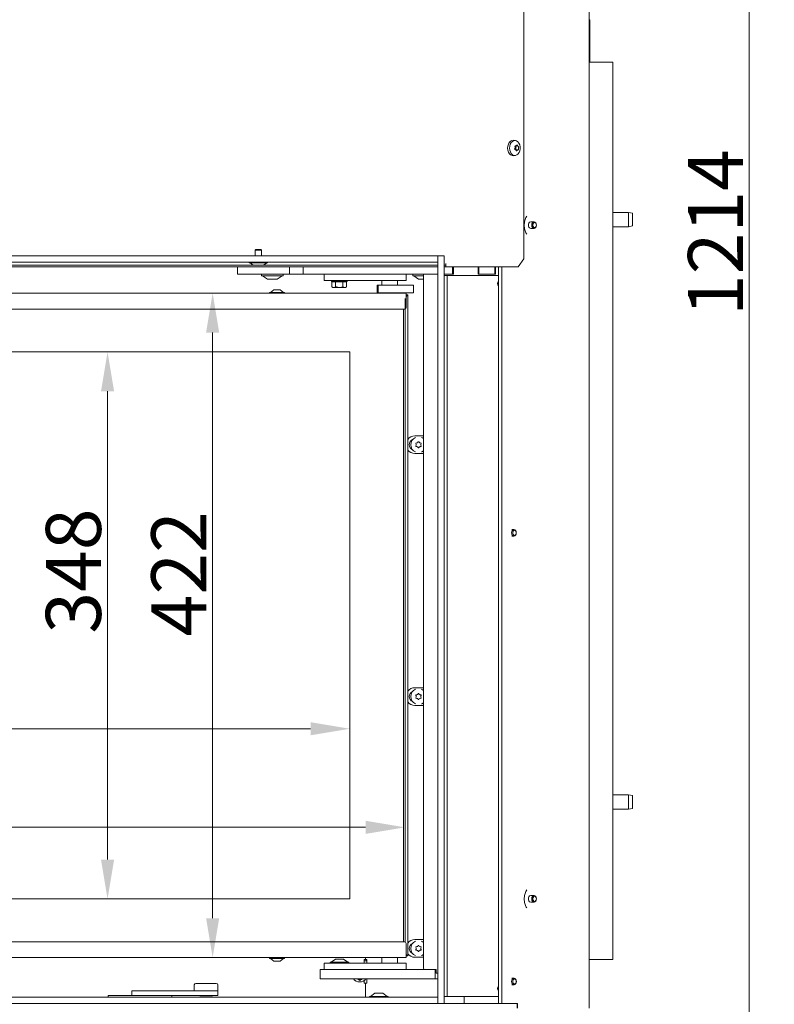
# Model space of a CAD drawing. Extents: x 10162 to 14056, y -1136 to 2347.
# Drawn here: x 12359 to 12838, y 609 to 1235 of the extents above; entities that cross this region are included whole.
import ezdxf

# ---------------------------------------------------------------- set-up
doc = ezdxf.new("R2010")
doc.units = 0
doc.header["$LTSCALE"] = 5
doc.layers.add('Bemaßungen(Brunner)', color=7, linetype='Continuous', lineweight=25)
doc.layers.add('LAYER14', color=30, linetype='Continuous')
doc.layers.add('SLD-0', color=7, linetype='Continuous')
doc.styles.add('Brunner 2014', font='arial.ttf', dxfattribs={"height": 35})
doc.dimstyles.new('Brunner 2014', dxfattribs={"dimscale": 5, "dimtxt": 35, "dimasz": 5, "dimexe": 3.175, "dimexo": 0, "dimgap": 0.762, "dimtad": 1, "dimdec": 0, "dimrnd": 1e-08, "dimtxsty": 'Brunner 2014', "dimcen": 0.09, "dimdle": 10, "dimclrd": 7, "dimclre": 7, "dimclrt": 7, "dimadec": 1, "dimazin": 2, "dimtfac": 0.666667, "dimtdec": 0, "dimtmove": 0, "dimatfit": 3, "dimldrblk": 'Filled-1', "dimfxl": 1, "dimtolj": 1, "dimlwd": 5, "dimlwe": 5, "dimarcsym": 0})

# ---------------------------------------------------------------- blocks, each defined once
blk = doc.blocks.new('*D120')
at = {"layer": 'Defpoints', "color": 0, "lineweight": 5, "transparency": 16777216}
for p in [(12603.63, 1057.87), (11797.63, 1023.87), (11797.63, 721.85)]:
    blk.add_point(p, dxfattribs=at)
at = {"layer": 'SLD-0', "color": 7, "linetype": 'Continuous', "lineweight": 5, "transparency": 16777216}
for p, q in [((12603.63, 1057.87), (12603.63, 705.98)), ((11797.63, 1023.87), (11797.63, 705.98)), ((12578.63, 721.85), (11822.63, 721.85))]:
    blk.add_line(p, q, dxfattribs=at)
at = {"layer": 'SLD-0', "color": 7, "lineweight": 5, "transparency": 16777216}
for points in [[(11822.63, 726.02), (11822.63, 717.69), (11797.63, 721.85)], [(12578.63, 726.02), (12578.63, 717.69), (12603.63, 721.85)]]:
    blk.add_solid(points, dxfattribs=at)
at = {"layer": 'SLD-0', "color": 7, "lineweight": 9, "transparency": 16777216, "insert": (12185.67, 761.4), "char_height": 35, "attachment_point": 2, "style": 'Brunner 2014'}
blk.add_mtext('\\A1;806', dxfattribs=at)
blk = doc.blocks.new('Filled-1')
at = {"color": 0}
for p, q in [((0, 0), (-1, 0.167)), ((-1, 0.167), (-1, -0.167)), ((-1, 0), (0, 0)), ((-1, -0.167), (0, 0))]:
    blk.add_line(p, q, dxfattribs=at)
at = {"color": 0, "flags": 128}
blk.add_lwpolyline([(-1, -0.167), (0, 0), (-1, 0.167), (-1, -0.167)], dxfattribs=at)
at = {"color": 0}
blk.add_solid([(-1, -0.167), (0, 0), (-1, 0.167), (-1, -0.167)], dxfattribs=at)
blk = doc.blocks.new('*D121')
at = {"layer": 'Defpoints', "color": 0, "lineweight": 5, "transparency": 16777216}
for p in [(12604.33, 1061.12), (12481.44, 639.12), (12604.33, 639.12)]:
    blk.add_point(p, dxfattribs=at)
at = {"layer": 'SLD-0', "color": 7, "linetype": 'Continuous', "lineweight": 5, "transparency": 16777216}
for p, q in [((12604.33, 1061.12), (12465.56, 1061.12)), ((12481.44, 1036.12), (12481.44, 664.12)), ((12604.33, 639.12), (12465.56, 639.12))]:
    blk.add_line(p, q, dxfattribs=at)
at = {"layer": 'SLD-0', "color": 7, "lineweight": 5, "transparency": 16777216}
for points in [[(12477.27, 1036.12), (12485.6, 1036.12), (12481.44, 1061.12)], [(12477.27, 664.12), (12485.6, 664.12), (12481.44, 639.12)]]:
    blk.add_solid(points, dxfattribs=at)
at = {"layer": 'SLD-0', "color": 7, "lineweight": 9, "transparency": 16777216, "insert": (12442.48, 882.92), "char_height": 35, "attachment_point": 2, "rotation": 90, "style": 'Brunner 2014'}
blk.add_mtext('\\A1;422', dxfattribs=at)
blk = doc.blocks.new('*D123')
at = {"layer": 'Defpoints', "color": 0, "lineweight": 5, "transparency": 16777216}
for p in [(12677.98, 1686.67), (12578.52, 472.92), (12822.31, 472.92)]:
    blk.add_point(p, dxfattribs=at)
at = {"layer": 'SLD-0', "color": 7, "linetype": 'Continuous', "lineweight": 5, "transparency": 16777216}
for p, q in [((12677.98, 1686.67), (12838.18, 1686.67)), ((12822.31, 1661.67), (12822.31, 497.92)), ((12578.52, 472.92), (12838.18, 472.92))]:
    blk.add_line(p, q, dxfattribs=at)
at = {"layer": 'SLD-0', "color": 7, "lineweight": 5, "transparency": 16777216}
for points in [[(12818.14, 1661.67), (12826.48, 1661.67), (12822.31, 1686.67)], [(12818.14, 497.92), (12826.48, 497.92), (12822.31, 472.92)]]:
    blk.add_solid(points, dxfattribs=at)
at = {"layer": 'SLD-0', "color": 7, "lineweight": 9, "transparency": 16777216, "insert": (12783.36, 1099.66), "char_height": 35, "attachment_point": 2, "rotation": 90, "style": 'Brunner 2014'}
blk.add_mtext('\\A1;1214', dxfattribs=at)
blk = doc.blocks.new('*D138')
at = {"layer": 'Bemaßungen(Brunner)', "color": 7, "linetype": 'Continuous', "lineweight": 5, "transparency": 16777216}
for p, q in [((12568.63, 1023.87), (12398.82, 1023.87)), ((12414.69, 998.87), (12414.69, 701.37)), ((12568.63, 676.37), (12398.82, 676.37))]:
    blk.add_line(p, q, dxfattribs=at)
at = {"layer": 'Bemaßungen(Brunner)', "color": 7, "lineweight": 5, "transparency": 16777216}
for points in [[(12410.52, 998.87), (12418.86, 998.87), (12414.69, 1023.87)], [(12410.52, 701.37), (12418.86, 701.37), (12414.69, 676.37)]]:
    blk.add_solid(points, dxfattribs=at)
at = {"layer": 'Defpoints', "color": 0, "lineweight": 5, "transparency": 16777216}
for p in [(12568.63, 1023.87), (12414.69, 676.37), (12568.63, 676.37)]:
    blk.add_point(p, dxfattribs=at)
at = {"layer": 'Bemaßungen(Brunner)', "color": 7, "lineweight": 5, "transparency": 16777216, "insert": (12393, 884.65), "char_height": 35, "attachment_point": 5, "rotation": 90, "style": 'Brunner 2014'}
blk.add_mtext('\\A1;348', dxfattribs=at)
blk = doc.blocks.new('*D139')
at = {"layer": 'Bemaßungen(Brunner)', "color": 7, "linetype": 'Continuous', "lineweight": 5, "transparency": 16777216}
for p, q in [((11797.63, 676.37), (11797.63, 800.35)), ((12568.63, 676.37), (12568.63, 800.35)), ((12543.63, 784.47), (11822.63, 784.47))]:
    blk.add_line(p, q, dxfattribs=at)
at = {"layer": 'Bemaßungen(Brunner)', "color": 7, "lineweight": 5, "transparency": 16777216}
for points in [[(11822.63, 788.64), (11822.63, 780.3), (11797.63, 784.47)], [(12543.63, 788.64), (12543.63, 780.3), (12568.63, 784.47)]]:
    blk.add_solid(points, dxfattribs=at)
at = {"layer": 'Defpoints', "color": 0, "lineweight": 5, "transparency": 16777216}
for p in [(11797.63, 784.47), (11797.63, 676.37), (12568.63, 676.37)]:
    blk.add_point(p, dxfattribs=at)
at = {"layer": 'Bemaßungen(Brunner)', "color": 7, "lineweight": 5, "transparency": 16777216, "insert": (12191.72, 805.85), "char_height": 35, "attachment_point": 5, "style": 'Brunner 2014'}
blk.add_mtext('\\A1;771', dxfattribs=at)

msp = doc.modelspace()

# ---------------------------------------------------------------- linework, layer by layer
at = {"color": 7, "linetype": 'Continuous', "lineweight": 9}
for p, q in [((12720.57, 1681.42), (12720.57, 606.92)), ((12679.03, 1675.42), (12679.03, 1082.92)), ((12720.57, 1234.92), (12720.97, 1234.92)), ((12720.97, 1207.92), (12720.97, 1234.92)), ((12733.54, 1207.92), (12720.57, 1207.92)), ((12733.54, 1207.92), (12735.54, 1207.92)), ((12735.54, 637.92), (12735.54, 1207.92)), ((12672.56, 1158.3), (12673.7, 1158.16)), ((12673.56, 1153.63), (12673.56, 1153.63)), ((12673.7, 1154.68), (12673.57, 1154.68)), ((12673.61, 1154.6), (12673.61, 1154.6)), ((12673.96, 1152.24), (12673.96, 1152.24)), ((12674.01, 1153.2), (12674.01, 1153.2)), ((12674.02, 1152.15), (12675.43, 1152.15)), ((12674.22, 1154.81), (12674.22, 1154.81)), ((12675.01, 1152.02), (12675.01, 1152.02)), ((12675.27, 1154.6), (12675.27, 1154.6)), ((12675.66, 1153.2), (12675.66, 1153.2)), ((12673.7, 1148.68), (12672.56, 1148.54)), ((12735.54, 1112.42), (12745.54, 1112.42)), ((12745.54, 1112.42), (12748.04, 1111.98)), ((12745.54, 1112.42), (12745.54, 1103.42)), ((12748.04, 1103.86), (12748.04, 1111.98)), ((12683.46, 1106.52), (12685.58, 1106.52)), ((12685.58, 1102.32), (12683.46, 1102.32)), ((12745.54, 1103.42), (12735.54, 1103.42)), ((12748.04, 1103.86), (12745.54, 1103.42)), ((12681.02, 1098.63), (12680.83, 1098.9)), ((12679.03, 1082.92), (12675.49, 1077.92)), ((11773.97, 1078.92), (12624.47, 1078.92)), ((11773.97, 1077.92), (12624.47, 1077.92)), ((12497.17, 1077.92), (12497.17, 1073.32)), ((12530.21, 1077.92), (12530.21, 1073.32)), ((12538.87, 1077.92), (12538.87, 1073.32)), ((12628.47, 1078.92), (12629.47, 1078.92)), ((12628.47, 1077.92), (12629.47, 1077.92)), ((12629.47, 1079.92), (12629.47, 1080.02)), ((12629.47, 1079.92), (12629.47, 1078.92)), ((12629.57, 1079.52), (12629.47, 1079.52)), ((12629.57, 1079.32), (12629.47, 1079.32)), ((12629.47, 1077.92), (12629.47, 1078.92)), ((12629.57, 1080.02), (12629.57, 1077.92)), ((12629.57, 1077.92), (12662.65, 1077.92)), ((12633.87, 1077.92), (12633.87, 1073.32)), ((12634.51, 1073.32), (12634.51, 1077.92)), ((12650.05, 1077.92), (12650.05, 1073.32)), ((12650.41, 1077.92), (12650.41, 1073.32)), ((12660.66, 1077.92), (12660.66, 1073.32)), ((12661.01, 1073.32), (12661.01, 1077.92)), ((12662.65, 1077.92), (12664.06, 1077.92)), ((12662.95, 1077.92), (12662.95, 610.02)), ((12664.06, 1077.92), (12675.49, 1077.92)), ((12665.08, 1077.92), (12665.08, 610.02)), ((12500.17, 1073.32), (12497.17, 1073.32)), ((12530.21, 1073.32), (12500.17, 1073.32)), ((12512.53, 1072.42), (12512.53, 1073.02)), ((12512.83, 1072.12), (12525.83, 1072.12)), ((12516.25, 1070.07), (12513.13, 1072.12)), ((12516.42, 1070.02), (12516.92, 1070.02)), ((12517.01, 1070.02), (12516.95, 1070.02)), ((12517.01, 1070.02), (12519.53, 1070.02)), ((12519.69, 1070.02), (12521.95, 1070.02)), ((12522.01, 1070.02), (12521.95, 1070.02)), ((12522.01, 1070.02), (12522.24, 1070.02)), ((12525.53, 1072.12), (12522.4, 1070.07)), ((12526.13, 1073.02), (12526.13, 1072.42)), ((12538.87, 1073.32), (12530.21, 1073.32)), ((12624.47, 1073.32), (12538.87, 1073.32)), ((12552.33, 1069.32), (12552.33, 1073.32)), ((12604.33, 1069.32), (12604.33, 1073.32)), ((12608.53, 1072.42), (12608.53, 1073.02)), ((12608.83, 1072.12), (12615.33, 1072.12)), ((12612.25, 1070.07), (12609.13, 1072.12)), ((12612.42, 1070.02), (12613.59, 1070.02)), ((12613.72, 1070.02), (12615.33, 1070.02)), ((12615.33, 1072.82), (12615.33, 632.12)), ((12615.83, 1073.32), (12624.47, 1073.32)), ((12633.87, 1073.32), (12628.47, 1073.32)), ((12628.47, 1073.32), (12634.51, 1073.32)), ((12650.05, 1073.32), (12661.01, 1073.32)), ((12660.66, 1073.32), (12650.41, 1073.32)), ((12552.33, 1069.32), (12560.33, 1069.32)), ((12556.87, 1068.82), (12556.87, 1069.32)), ((12557.37, 1068.32), (12556.87, 1068.82)), ((12557.69, 1068.82), (12556.87, 1068.82)), ((12557.25, 1068.32), (12557.25, 1065.17)), ((12557.25, 1068.32), (12557.38, 1068.32)), ((12557.87, 1064.82), (12557.25, 1065.17)), ((12557.38, 1068.32), (12558.1, 1068.32)), ((12566.87, 1068.82), (12557.69, 1068.82)), ((12557.87, 1064.82), (12558.41, 1064.82)), ((12558.1, 1068.32), (12559.44, 1068.32)), ((12559.56, 1065.17), (12558.41, 1064.82)), ((12558.41, 1064.82), (12561.87, 1064.82)), ((12559.44, 1068.32), (12559.56, 1068.32)), ((12559.56, 1068.32), (12559.81, 1068.32)), ((12559.56, 1068.32), (12559.56, 1065.17)), ((12559.77, 1068.32), (12563.97, 1068.32)), ((12560.33, 1069.32), (12596.33, 1069.32)), ((12561.87, 1064.82), (12565.34, 1064.82)), ((12563.93, 1068.32), (12564.18, 1068.32)), ((12564.18, 1068.32), (12564.3, 1068.32)), ((12564.18, 1068.32), (12564.18, 1065.17)), ((12564.3, 1068.32), (12566.37, 1068.32)), ((12566.49, 1065.17), (12565.34, 1064.82)), ((12565.34, 1064.82), (12565.87, 1064.82)), ((12566.49, 1065.17), (12565.87, 1064.82)), ((12566.87, 1068.82), (12566.37, 1068.32)), ((12566.37, 1068.32), (12566.49, 1068.32)), ((12566.49, 1068.32), (12566.49, 1065.17)), ((12566.87, 1069.32), (12566.87, 1068.82)), ((12585.96, 1061.32), (12585.96, 1066.32)), ((12586.49, 1066.32), (12585.96, 1066.32)), ((12586.49, 1061.32), (12586.49, 1066.32)), ((12588.97, 1066.32), (12586.49, 1066.32)), ((12588.83, 1066.32), (12588.83, 1069.32)), ((12590.33, 1066.32), (12588.97, 1066.32)), ((12590.33, 1066.32), (12591.62, 1066.32)), ((12592.41, 1066.32), (12591.57, 1066.32)), ((12595.24, 1066.32), (12592.41, 1066.32)), ((12596.08, 1066.32), (12595.24, 1066.32)), ((12596.08, 1066.32), (12597.83, 1066.32)), ((12596.33, 1069.32), (12604.33, 1069.32)), ((12597.91, 1066.32), (12597.8, 1066.32)), ((12608.02, 1066.32), (12597.91, 1066.32)), ((12598.83, 1069.32), (12598.83, 1066.32)), ((12609.06, 1066.32), (12608.02, 1066.32)), ((12609.06, 1066.32), (12609.06, 1061.32)), ((12604.33, 1061.12), (11816.33, 1061.12)), ((12517.63, 1061.12), (12517.63, 1061.67)), ((12517.63, 1061.67), (12527.03, 1061.67)), ((12518.23, 1061.67), (12520.33, 1063.32)), ((12520.33, 1063.32), (12524.33, 1063.32)), ((12524.33, 1063.32), (12526.43, 1061.67)), ((12527.03, 1061.67), (12527.03, 1061.12)), ((12586.49, 1061.32), (12585.96, 1061.32)), ((12588.97, 1061.32), (12586.49, 1061.32)), ((12591.09, 1061.32), (12588.97, 1061.32)), ((12589.83, 1061.12), (12589.83, 1061.32)), ((12592.41, 1061.32), (12591.09, 1061.32)), ((12595.24, 1061.32), (12592.41, 1061.32)), ((12597.11, 1061.32), (12595.24, 1061.32)), ((12597.91, 1061.32), (12597.11, 1061.32)), ((12597.83, 1061.32), (12597.83, 1061.12)), ((12608.02, 1061.32), (12597.91, 1061.32)), ((12604.33, 1059.62), (12604.33, 1061.12)), ((12605.33, 1060.12), (12604.33, 1060.12)), ((12605.33, 1060.12), (12604.33, 1059.12)), ((12604.33, 1059.12), (12605.33, 1060.12)), ((12604.33, 1059.62), (12604.33, 1052.12)), ((12605.33, 640.12), (12605.33, 1060.12)), ((12609.06, 1061.32), (12608.02, 1061.32)), ((12603.33, 1051.12), (11817.33, 1051.12)), ((12602.63, 1051.12), (12602.63, 649.12)), ((12603.63, 649.07), (12603.63, 1051.16)), ((12568.63, 1023.87), (11803.63, 1023.87)), ((12568.63, 1023.87), (12568.63, 676.37)), ((12614.77, 970.52), (12609.77, 970.52)), ((12615.33, 970.49), (12614.77, 970.52)), ((12609.77, 959.32), (12614.77, 959.32)), ((12614.77, 959.32), (12615.33, 959.34)), ((12614.77, 810.52), (12609.77, 810.52)), ((12615.33, 810.49), (12614.77, 810.52)), ((12609.77, 799.32), (12614.77, 799.32)), ((12614.77, 799.32), (12615.33, 799.34)), ((12735.54, 742.42), (12745.54, 742.42)), ((12745.54, 742.42), (12748.04, 741.98)), ((12745.54, 742.42), (12745.54, 733.42)), ((12748.04, 733.86), (12748.04, 741.98)), ((12745.54, 733.42), (12735.54, 733.42)), ((12748.04, 733.86), (12745.54, 733.42)), ((11803.63, 676.37), (12568.63, 676.37)), ((12683.46, 678.52), (12685.58, 678.52)), ((12681.02, 670.63), (12680.83, 670.9)), ((12685.58, 674.32), (12683.46, 674.32)), ((12603.33, 649.12), (12255.55, 649.12)), ((12604.33, 640.62), (12604.33, 648.12)), ((12614.77, 650.52), (12609.77, 650.52)), ((12615.33, 650.49), (12614.77, 650.52)), ((12255.55, 639.12), (12604.33, 639.12)), ((12517.63, 638.57), (12517.63, 639.12)), ((12522.33, 638.57), (12517.63, 638.57)), ((12520.33, 636.92), (12518.23, 638.57)), ((12527.03, 638.57), (12522.33, 638.57)), ((12526.43, 638.57), (12524.33, 636.92)), ((12527.03, 639.12), (12527.03, 638.57)), ((12556.66, 636.17), (12559.46, 638.12)), ((12559.46, 638.12), (12561.85, 638.12)), ((12561.85, 638.12), (12564.46, 638.12)), ((12564.46, 638.12), (12567.26, 636.17)), ((12578.52, 639.12), (12578.52, 637.92)), ((12588.83, 635.62), (12588.83, 639.12)), ((12598.83, 639.12), (12598.83, 635.62)), ((12604.33, 641.12), (12605.33, 640.12)), ((12604.33, 641.12), (12605.33, 640.12)), ((12604.33, 639.12), (12604.33, 640.62)), ((12604.33, 640.12), (12605.33, 640.12)), ((12609.77, 639.32), (12614.77, 639.32)), ((12614.77, 639.32), (12615.33, 639.34)), ((12522.33, 636.92), (12520.33, 636.92)), ((12524.33, 636.92), (12522.33, 636.92)), ((12552.33, 635.62), (12552.33, 631.62)), ((12560.33, 635.62), (12552.33, 635.62)), ((12556.06, 635.62), (12556.06, 636.17)), ((12556.06, 636.17), (12561.68, 636.17)), ((12596.33, 635.62), (12560.33, 635.62)), ((12561.68, 636.17), (12567.86, 636.17)), ((12567.86, 636.17), (12567.86, 635.62)), ((12577.77, 635.62), (12577.77, 637.92)), ((12577.77, 637.92), (12578.52, 637.92)), ((12579.32, 637.12), (12577.77, 637.12)), ((12578.52, 637.92), (12579.32, 637.92)), ((12578.97, 637.92), (12578.97, 637.12)), ((12579.32, 637.92), (12579.32, 635.62)), ((12604.33, 635.62), (12596.33, 635.62)), ((12604.33, 635.62), (12604.33, 631.62)), ((12720.57, 637.92), (12733.54, 637.92)), ((12735.54, 637.92), (12733.54, 637.92)), ((12549.83, 631.62), (12549.83, 625.62)), ((12554.83, 631.62), (12549.83, 631.62)), ((12549.83, 625.62), (12554.83, 625.62)), ((12622.83, 631.62), (12554.83, 631.62)), ((12622.83, 625.62), (12554.83, 625.62)), ((12574.83, 624.58), (12573.08, 625.59)), ((12579.32, 625.62), (12579.32, 622.92)), ((12615.83, 631.62), (12623.33, 631.62)), ((12622.83, 631.62), (12622.83, 625.62)), ((12624.47, 625.62), (12622.83, 625.62)), ((12623.33, 631.62), (12623.33, 629.62)), ((12624.47, 629.12), (12623.83, 629.12)), ((12469.75, 617.92), (12469.75, 621.72)), ((12481.66, 622.72), (12470.75, 622.72)), ((12483.75, 622.72), (12481.66, 622.72)), ((12484.75, 621.72), (12484.75, 617.92)), ((12577.77, 622.92), (12577.77, 624.58)), ((12578.52, 622.92), (12577.77, 622.92)), ((12579.32, 622.92), (12578.52, 622.92)), ((12578.52, 622.92), (12578.52, 613.92)), ((12414.98, 613.92), (12414.98, 614.92)), ((12415.01, 614.92), (12414.98, 614.92)), ((12421.72, 614.92), (12415.01, 614.92)), ((12442.74, 614.92), (12421.72, 614.92)), ((12430.12, 614.92), (12430.12, 617.92)), ((12432.1, 617.92), (12430.12, 617.92)), ((12471.74, 617.92), (12432.1, 617.92)), ((12471.74, 614.92), (12442.74, 614.92)), ((12455.56, 614.92), (12455.56, 613.92)), ((12471.74, 617.92), (12484.75, 617.92)), ((12484.75, 614.92), (12471.74, 614.92)), ((12473.4, 614.72), (12473.2, 614.92)), ((12473.4, 614.72), (12479.86, 614.72)), ((12479.86, 614.72), (12481.1, 614.72)), ((12481.3, 614.92), (12481.1, 614.72)), ((12484.75, 617.92), (12484.75, 614.92)), ((12641.21, 609.92), (12641.21, 614.42)), ((12628.47, 609.92), (12660.59, 609.92)), ((12664.83, 609.92), (12660.59, 609.92)), ((12662.95, 610.02), (12665.08, 610.02)), ((12664.21, 610.02), (12664.21, 609.92)), ((12664.83, 609.92), (12674.74, 609.92)), ((12665.08, 610.02), (12675.15, 610.02)), ((12673.03, 610.02), (12673.03, 609.92)), ((12674.89, 609.92), (12674.74, 609.92)), ((12674.89, 609.92), (12674.89, 606.92)), ((12675.15, 610.02), (12675.15, 606.92))]:
    msp.add_line(p, q, dxfattribs=at)
at = {"color": 7, "linetype": 'Continuous', "lineweight": 9, "flags": 128}
for points in [[(12672.56, 1158.3), (12672.43, 1158.31), (12671.49, 1158.2), (12670.61, 1157.73), (12669.85, 1156.94), (12669.26, 1155.89), (12668.9, 1154.66), (12668.79, 1153.33), (12668.93, 1152.02), (12669.32, 1150.8), (12669.93, 1149.78), (12670.71, 1149.03), (12671.6, 1148.6), (12672.55, 1148.53), (12672.56, 1148.54)], [(12676.05, 1150.48), (12676.52, 1151.59), (12676.75, 1152.85), (12676.73, 1154.14), (12676.47, 1155.38), (12675.98, 1156.48), (12675.3, 1157.35), (12674.48, 1157.92), (12673.58, 1158.17), (12672.67, 1158.06), (12671.81, 1157.6), (12671.07, 1156.84), (12670.51, 1155.82), (12670.15, 1154.62), (12670.05, 1153.34), (12670.19, 1152.06), (12670.56, 1150.88), (12671.15, 1149.89), (12671.91, 1149.16), (12672.78, 1148.74), (12673.69, 1148.68), (12674.59, 1148.96), (12675.39, 1149.58), (12676.05, 1150.48)], [(12673.61, 1154.6), (12673.56, 1154.66), (12673.54, 1154.68)], [(12687.07, 1104.42), (12686.95, 1103.61), (12686.63, 1102.93), (12686.15, 1102.48), (12685.58, 1102.32), (12685.01, 1102.48), (12684.53, 1102.93), (12684.21, 1103.61), (12684.1, 1104.42), (12684.21, 1105.22), (12684.53, 1105.9), (12685.01, 1106.36), (12685.58, 1106.52), (12686.15, 1106.36), (12686.63, 1105.9), (12686.95, 1105.22), (12687.07, 1104.42)], [(12687.07, 1104.42), (12686.98, 1103.8), (12686.74, 1103.29), (12686.37, 1102.94), (12685.94, 1102.82), (12685.5, 1102.94), (12685.14, 1103.29), (12684.89, 1103.8), (12684.8, 1104.42), (12684.89, 1105.03), (12685.14, 1105.55), (12685.5, 1105.89), (12685.94, 1106.02), (12686.37, 1105.89), (12686.74, 1105.55), (12686.98, 1105.03), (12687.07, 1104.42)], [(12615.33, 968.84), (12614.82, 969.19), (12614.18, 969.52)], [(12614.18, 960.32), (12614.22, 960.33), (12615.33, 961)], [(12615.33, 808.84), (12614.82, 809.19), (12614.18, 809.52)], [(12614.18, 800.32), (12614.22, 800.33), (12615.33, 801)], [(12685.58, 674.32), (12685.01, 674.48), (12684.53, 674.93), (12684.21, 675.61), (12684.1, 676.42), (12684.21, 677.22), (12684.53, 677.9), (12685.01, 678.36), (12685.58, 678.52), (12686.15, 678.36), (12686.63, 677.9), (12686.95, 677.22), (12687.07, 676.42), (12686.95, 675.61), (12686.63, 674.93), (12686.15, 674.48), (12685.58, 674.32)], [(12685.94, 674.82), (12685.5, 674.94), (12685.14, 675.29), (12684.89, 675.8), (12684.8, 676.42), (12684.89, 677.03), (12685.14, 677.55), (12685.5, 677.89), (12685.94, 678.02), (12686.37, 677.89), (12686.74, 677.55), (12686.98, 677.03), (12687.07, 676.42), (12686.98, 675.8), (12686.74, 675.29), (12686.37, 674.94), (12685.94, 674.82)], [(12615.33, 648.84), (12614.82, 649.19), (12614.18, 649.52)], [(12614.18, 640.32), (12614.22, 640.33), (12615.33, 641)], [(12672.85, 626.02), (12673.42, 625.86), (12673.9, 625.4), (12674.23, 624.72), (12674.34, 623.92), (12674.23, 623.11), (12673.9, 622.43), (12673.42, 621.98), (12672.85, 621.82)]]:
    msp.add_lwpolyline(points, dxfattribs=at)
at = {"color": 7, "linetype": 'Continuous', "lineweight": 9}
for centre, radius, start, end in [((12674.5, 1155.36), 1.17, 220.87461, 251.39094), ((12676.51, 1152.95), 2.52, 174.16192, 192.36809), ((12673.82, 1152.35), 0.24, 316.50837, 14.97303), ((12676.29, 1152.99), 2.29, 155.14598, 174.53239), ((12674.01, 1154.06), 0.227, 331.18041, 60.43862), ((12683.83, 1104.68), 1.87, 101.42175, 188.04947), ((12683.83, 1104.15), 1.87, 171.95053, 258.57825), ((12629.52, 1080.02), 0.05, 0, 180), ((12512.83, 1073.02), 0.3, 90, 180), ((12512.83, 1072.42), 0.3, 180, 270), ((12516.42, 1070.32), 0.3, 236.72511, 270), ((12522.24, 1070.32), 0.3, 270, 303.27489), ((12525.83, 1073.02), 0.3, 0, 90), ((12525.83, 1072.42), 0.3, 270, 0), ((12608.83, 1073.02), 0.3, 90, 180), ((12608.83, 1072.42), 0.3, 180, 270), ((12612.42, 1070.32), 0.3, 236.72511, 270), ((12615.83, 1072.82), 0.5, 90, 180), ((12603.33, 1052.12), 1, 270, 0), ((12609.77, 964.92), 5.6, 90, 142.55062), ((12609.77, 964.92), 3.5, 113.16874, 246.83126), ((12612.22, 964.92), 5, 113.07392, 246.92608), ((12610.73, 965.78), 0.2, 94.41831, 205.58169), ((12610.73, 964.05), 0.2, 154.41831, 265.58169), ((12608.92, 964.92), 1.8, 359.99507, 25.58169), ((12608.92, 964.92), 1.8, 334.41831, 0.00493), ((12610.57, 967.77), 1.8, 274.41831, 300.00269), ((12610.57, 962.06), 1.8, 59.99283, 85.58169), ((12610.57, 967.77), 1.8, 299.99283, 325.58169), ((12610.57, 962.06), 1.8, 34.41831, 60.00269), ((12612.22, 966.64), 0.2, 34.41831, 145.58169), ((12613.87, 967.77), 1.8, 214.41831, 240.00269), ((12613.87, 962.06), 1.8, 119.99283, 145.58169), ((12613.87, 967.77), 1.8, 239.99283, 265.58169), ((12613.87, 962.06), 1.8, 94.41831, 120.00269), ((12615.52, 964.92), 1.8, 154.41831, 180.00269), ((12615.52, 964.92), 1.8, 179.99283, 205.58169), ((12613.72, 965.78), 0.2, 334.41831, 85.58169), ((12613.72, 964.05), 0.2, 274.41831, 25.58169), ((12609.77, 964.92), 5.6, 217.44938, 270), ((12612.22, 963.19), 0.2, 214.41831, 325.58169), ((12609.77, 804.92), 5.6, 90, 142.55062), ((12609.77, 804.92), 3.5, 113.16873, 246.83127), ((12612.22, 804.92), 5, 113.07392, 246.92608), ((12609.77, 804.92), 5.6, 217.44938, 270), ((12610.73, 805.78), 0.2, 94.41831, 205.58169), ((12610.73, 804.05), 0.2, 154.41831, 265.58169), ((12608.92, 804.92), 1.8, 359.99507, 25.58169), ((12608.92, 804.92), 1.8, 334.41831, 0.00493), ((12610.57, 807.77), 1.8, 274.41831, 300.00269), ((12610.57, 802.06), 1.8, 59.99283, 85.58169), ((12610.57, 807.77), 1.8, 299.99283, 325.58169), ((12610.57, 802.06), 1.8, 34.41831, 60.00269), ((12612.22, 806.64), 0.2, 34.41831, 145.58169), ((12612.22, 803.19), 0.2, 214.41831, 325.58169), ((12613.87, 807.77), 1.8, 214.41831, 240.00269), ((12613.87, 802.06), 1.8, 119.99283, 145.58169), ((12613.87, 807.77), 1.8, 239.99283, 265.58169), ((12613.87, 802.06), 1.8, 94.41831, 120.00269), ((12615.52, 804.92), 1.8, 154.41831, 180.00269), ((12615.52, 804.92), 1.8, 179.99283, 205.58169), ((12613.72, 805.78), 0.2, 334.41831, 85.58169), ((12613.72, 804.05), 0.2, 274.41831, 25.58169), ((12683.83, 676.68), 1.87, 101.42175, 188.04947), ((12683.83, 676.15), 1.87, 171.95053, 258.57825), ((12603.33, 648.12), 1, 0, 90), ((12609.77, 644.92), 5.6, 90, 142.55062), ((12609.77, 644.92), 3.5, 113.16873, 246.83127), ((12612.22, 644.92), 5, 113.07392, 246.92608), ((12610.73, 645.78), 0.2, 94.41831, 205.58169), ((12608.92, 644.92), 1.8, 359.99507, 25.58169), ((12608.92, 644.92), 1.8, 334.41831, 0.00493), ((12610.57, 647.77), 1.8, 274.41831, 300.00269), ((12610.57, 647.77), 1.8, 299.99283, 325.58169), ((12612.22, 646.64), 0.2, 34.41831, 145.58169), ((12613.87, 647.77), 1.8, 214.41831, 240.00269), ((12613.87, 647.77), 1.8, 239.99283, 265.58169), ((12615.52, 644.92), 1.8, 154.41831, 180.00269), ((12615.52, 644.92), 1.8, 179.99283, 205.58169), ((12613.72, 645.78), 0.2, 334.41831, 85.58169), ((12609.77, 644.92), 5.6, 217.44938, 270), ((12610.73, 644.05), 0.2, 154.41831, 265.58169), ((12610.57, 642.06), 1.8, 59.99283, 85.58169), ((12610.57, 642.06), 1.8, 34.41831, 60.00269), ((12612.22, 643.19), 0.2, 214.41831, 325.58169), ((12613.87, 642.06), 1.8, 119.99283, 145.58169), ((12613.87, 642.06), 1.8, 94.41831, 120.00269), ((12613.72, 644.05), 0.2, 274.41831, 25.58169), ((12615.83, 632.12), 0.5, 180, 270), ((12574.83, 628.62), 5, 216.8699, 323.1301), ((12574.83, 628.62), 3.5, 240, 300), ((12623.83, 629.62), 0.5, 180, 270), ((12470.75, 621.72), 1, 90, 180), ((12483.75, 621.72), 1, 0, 90)]:
    msp.add_arc(centre, radius, start, end, dxfattribs=at)
for points, knots in [([(12673.3, 1152.89), (12673.29, 1152.87), (12673.27, 1152.83), (12673.26, 1152.76), (12673.27, 1152.69), (12673.3, 1152.64), (12673.34, 1152.6), (12673.37, 1152.58), (12673.39, 1152.58)], [0, 0, 0, 0, 0.173655, 0.347991, 0.518533, 0.685946, 0.853626, 1, 1, 1, 1]), ([(12673.56, 1153.63), (12673.55, 1153.54), (12673.52, 1153.36), (12673.43, 1153.11), (12673.34, 1152.96), (12673.3, 1152.89)], [0, 0, 0, 0, 0.339256, 0.68861, 1, 1, 1, 1]), ([(12673.39, 1152.58), (12673.46, 1152.56), (12673.61, 1152.51), (12673.8, 1152.39), (12673.91, 1152.29), (12673.96, 1152.24)], [0, 0, 0, 0, 0.3395648, 0.6887252, 1, 1, 1, 1]), ([(12673.6, 1154.68), (12673.58, 1154.68), (12673.54, 1154.68), (12673.49, 1154.65), (12673.46, 1154.6), (12673.44, 1154.54), (12673.44, 1154.48), (12673.45, 1154.44), (12673.46, 1154.42)], [0, 0, 0, 0, 0.173551, 0.347889, 0.518434, 0.685848, 0.853527, 1, 1, 1, 1]), ([(12673.46, 1154.42), (12673.48, 1154.34), (12673.54, 1154.16), (12673.58, 1153.89), (12673.57, 1153.71), (12673.56, 1153.63)], [0, 0, 0, 0, 0.339552, 0.688699, 1, 1, 1, 1]), ([(12674.22, 1154.81), (12674.16, 1154.78), (12674.03, 1154.72), (12673.82, 1154.68), (12673.67, 1154.68), (12673.6, 1154.68)], [0, 0, 0, 0, 0.339256, 0.688611, 1, 1, 1, 1]), ([(12673.96, 1152.24), (12674, 1152.18), (12674.1, 1152.06), (12674.2, 1151.84), (12674.23, 1151.69), (12674.25, 1151.62)], [0, 0, 0, 0, 0.339274, 0.688649, 1, 1, 1, 1]), ([(12674.62, 1155.26), (12674.59, 1155.2), (12674.52, 1155.07), (12674.38, 1154.92), (12674.27, 1154.84), (12674.22, 1154.81)], [0, 0, 0, 0, 0.339577, 0.688751, 1, 1, 1, 1]), ([(12674.25, 1151.62), (12674.26, 1151.6), (12674.27, 1151.56), (12674.3, 1151.52), (12674.35, 1151.5), (12674.4, 1151.51), (12674.44, 1151.53), (12674.47, 1151.56), (12674.48, 1151.57)], [0, 0, 0, 0, 0.173602, 0.347939, 0.518483, 0.685896, 0.853576, 1, 1, 1, 1]), ([(12674.48, 1151.57), (12674.54, 1151.63), (12674.66, 1151.76), (12674.83, 1151.92), (12674.95, 1151.99), (12675.01, 1152.02)], [0, 0, 0, 0, 0.339577, 0.688751, 1, 1, 1, 1]), ([(12674.85, 1155.21), (12674.84, 1155.23), (12674.82, 1155.27), (12674.77, 1155.31), (12674.72, 1155.33), (12674.68, 1155.32), (12674.64, 1155.3), (12674.63, 1155.27), (12674.62, 1155.26)], [0, 0, 0, 0, 0.173602, 0.347939, 0.518483, 0.685896, 0.853576, 1, 1, 1, 1]), ([(12675.27, 1154.6), (12675.22, 1154.66), (12675.11, 1154.78), (12674.97, 1154.99), (12674.89, 1155.14), (12674.85, 1155.21)], [0, 0, 0, 0, 0.339274, 0.688649, 1, 1, 1, 1]), ([(12675.01, 1152.02), (12675.07, 1152.05), (12675.19, 1152.12), (12675.36, 1152.16), (12675.46, 1152.15), (12675.5, 1152.15)], [0, 0, 0, 0, 0.339256, 0.688611, 1, 1, 1, 1]), ([(12675.72, 1154.25), (12675.67, 1154.28), (12675.57, 1154.33), (12675.41, 1154.44), (12675.31, 1154.55), (12675.27, 1154.6)], [0, 0, 0, 0, 0.339565, 0.688725, 1, 1, 1, 1]), ([(12675.5, 1152.15), (12675.52, 1152.15), (12675.54, 1152.15), (12675.58, 1152.18), (12675.61, 1152.23), (12675.64, 1152.29), (12675.65, 1152.35), (12675.65, 1152.39), (12675.65, 1152.41)], [0, 0, 0, 0, 0.173551, 0.347889, 0.518434, 0.685848, 0.853527, 1, 1, 1, 1]), ([(12675.65, 1152.41), (12675.64, 1152.5), (12675.63, 1152.67), (12675.64, 1152.94), (12675.65, 1153.12), (12675.66, 1153.2)], [0, 0, 0, 0, 0.339552, 0.688699, 1, 1, 1, 1]), ([(12675.66, 1153.2), (12675.67, 1153.29), (12675.69, 1153.48), (12675.74, 1153.73), (12675.78, 1153.88), (12675.8, 1153.95)], [0, 0, 0, 0, 0.339256, 0.68861, 1, 1, 1, 1]), ([(12675.8, 1153.95), (12675.81, 1153.97), (12675.82, 1154.01), (12675.81, 1154.08), (12675.8, 1154.14), (12675.78, 1154.2), (12675.75, 1154.24), (12675.73, 1154.25), (12675.72, 1154.25)], [0, 0, 0, 0, 0.173655, 0.347991, 0.518533, 0.685946, 0.853626, 1, 1, 1, 1]), ([(12680.99, 1110.11), (12680.89, 1109.98), (12680.56, 1109.55), (12680.09, 1108.56), (12679.65, 1107.22), (12679.39, 1105.8), (12679.36, 1104.86), (12679.35, 1104.42)], [0, 0, 0, 0, 0.0997958, 0.3329705, 0.5657179, 0.7990413, 1, 1, 1, 1]), ([(12679.35, 1104.42), (12679.35, 1104.16), (12679.37, 1103.4), (12679.53, 1102.14), (12679.91, 1100.74), (12680.37, 1099.63), (12680.73, 1099.1), (12680.86, 1098.9)], [0, 0, 0, 0, 0.122039, 0.366155, 0.609324, 0.850644, 1, 1, 1, 1]), ([(12516.92, 1070.02), (12516.92, 1070.02), (12516.92, 1070.02), (12516.94, 1070.02), (12516.98, 1070.02), (12517, 1070.02), (12517.01, 1070.02)], [0, 0, 0, 0, 0.037025, 0.452791, 0.875528, 1, 1, 1, 1]), ([(12519.53, 1070.02), (12519.54, 1070.02), (12519.56, 1070.02), (12519.61, 1070.02), (12519.66, 1070.02), (12519.68, 1070.02), (12519.69, 1070.02)], [0, 0, 0, 0, 0.037055, 0.452822, 0.87556, 1, 1, 1, 1]), ([(12521.95, 1070.02), (12521.95, 1070.02), (12521.96, 1070.02), (12521.99, 1070.02), (12522.01, 1070.02), (12522.01, 1070.02), (12522.01, 1070.02)], [0, 0, 0, 0, 0.03653, 0.452275, 0.875013, 1, 1, 1, 1]), ([(12612.44, 1070.02), (12612.44, 1070.02), (12612.43, 1070.02), (12612.41, 1070.02), (12612.42, 1070.02), (12612.42, 1070.02)], [0, 0, 0, 0, 0.059639, 0.738388, 1, 1, 1, 1]), ([(12613.59, 1070.02), (12613.59, 1070.02), (12613.6, 1070.02), (12613.64, 1070.02), (12613.68, 1070.02), (12613.71, 1070.02), (12613.72, 1070.02)], [0, 0, 0, 0, 0.037025, 0.452791, 0.875528, 1, 1, 1, 1]), ([(12558.41, 1064.82), (12558.38, 1064.82), (12557.99, 1064.82), (12557.61, 1065), (12557.25, 1065.17)], [0, 0, 0, 0, 0.070185, 1, 1, 1, 1]), ([(12561.87, 1064.82), (12561.27, 1064.86), (12560.48, 1064.92), (12559.73, 1065.13), (12559.56, 1065.17)], [0, 0, 0, 0, 0.773097, 1, 1, 1, 1]), ([(12564.18, 1065.17), (12563.61, 1065.03), (12562.84, 1064.84), (12562.06, 1064.82), (12561.87, 1064.82)], [0, 0, 0, 0, 0.755634, 1, 1, 1, 1]), ([(12565.34, 1064.82), (12565.31, 1064.82), (12564.92, 1064.82), (12564.54, 1065), (12564.18, 1065.17)], [0, 0, 0, 0, 0.070185, 1, 1, 1, 1]), ([(12680.99, 682.11), (12680.89, 681.98), (12680.56, 681.55), (12680.09, 680.56), (12679.65, 679.22), (12679.39, 677.8), (12679.36, 676.86), (12679.35, 676.42)], [0, 0, 0, 0, 0.0997958, 0.3329705, 0.5657179, 0.7990413, 1, 1, 1, 1]), ([(12679.35, 676.42), (12679.35, 676.16), (12679.37, 675.4), (12679.53, 674.14), (12679.91, 672.74), (12680.37, 671.63), (12680.73, 671.1), (12680.86, 670.9)], [0, 0, 0, 0, 0.122039, 0.366155, 0.609324, 0.850644, 1, 1, 1, 1]), ([(12576.58, 625.59), (12576.54, 625.56), (12575.95, 625.22), (12575.37, 624.89), (12574.83, 624.58)], [0, 0, 0, 0, 0.070174, 1, 1, 1, 1])]:
    msp.add_open_spline(points, degree=3, knots=knots, dxfattribs=at)
at = {"layer": 'LAYER14', "linetype": 'Continuous', "lineweight": 9}
for p, q in [((12508.37, 1088.42), (12508.87, 1088.92)), ((12508.37, 1084.92), (12508.37, 1088.42)), ((12508.57, 1088.42), (12508.37, 1088.42)), ((12512.57, 1088.42), (12508.57, 1088.42)), ((12509.03, 1088.92), (12508.87, 1088.92)), ((12512.07, 1088.92), (12509.03, 1088.92)), ((12512.07, 1088.92), (12512.57, 1088.42)), ((12512.57, 1088.42), (12512.57, 1084.92)), ((12623.97, 1084.92), (11699.47, 1084.92)), ((12624.47, 1084.92), (12623.97, 1084.92)), ((12628.47, 1084.92), (12624.47, 1084.92)), ((12624.47, 1084.92), (12624.47, 1084.42)), ((12624.47, 610.42), (12624.47, 1084.42)), ((12628.47, 1084.42), (12628.47, 1084.92)), ((12628.47, 610.42), (12628.47, 1084.42)), ((12623.97, 1080.92), (11699.47, 1080.92)), ((12504.57, 1080.37), (12504.57, 1080.92)), ((12505.14, 1080.37), (12504.57, 1080.37)), ((12516.37, 1080.37), (12505.14, 1080.37)), ((12507.26, 1078.92), (12505.17, 1080.37)), ((12515.77, 1080.37), (12513.69, 1078.92)), ((12516.37, 1080.92), (12516.37, 1080.37)), ((12623.97, 1080.92), (12624.47, 1080.92)), ((12630.47, 1072.42), (12628.47, 1072.42)), ((12630.47, 1070.42), (12630.47, 1072.42)), ((12630.47, 1072.42), (12632.47, 1072.42)), ((12630.47, 1070.42), (12630.47, 616.42)), ((12632.47, 1072.42), (12656.82, 1072.42)), ((12656.82, 1072.42), (12659.65, 1072.42)), ((12662.95, 1072.42), (12659.65, 1072.42)), ((12671.52, 911.02), (12672.83, 911.02)), ((12672.83, 906.82), (12671.52, 906.82)), ((12671.52, 626.02), (12672.83, 626.02)), ((12672.83, 621.82), (12671.52, 621.82)), ((12623.97, 613.92), (11699.47, 613.92)), ((12581.07, 613.92), (12581.07, 614.47)), ((12581.07, 614.47), (12592.87, 614.47)), ((12581.67, 614.47), (12584.47, 616.42)), ((12584.47, 616.42), (12589.47, 616.42)), ((12589.47, 616.42), (12592.27, 614.47)), ((12592.87, 614.47), (12592.87, 613.92)), ((12624.47, 613.92), (12623.97, 613.92)), ((12628.47, 614.42), (12630.47, 614.42)), ((12630.47, 614.42), (12630.47, 616.42)), ((12632.47, 614.42), (12630.47, 614.42)), ((12656.82, 614.42), (12632.47, 614.42)), ((12659.65, 614.42), (12656.82, 614.42)), ((12662.95, 614.42), (12659.65, 614.42)), ((12623.97, 609.92), (11699.47, 609.92)), ((12623.97, 609.92), (12624.47, 609.92)), ((12624.47, 610.42), (12624.47, 609.92)), ((12624.47, 609.92), (12628.47, 609.92)), ((12628.47, 609.92), (12628.47, 610.42))]:
    msp.add_line(p, q, dxfattribs=at)
at = {"layer": 'LAYER14', "linetype": 'Continuous', "lineweight": 9, "flags": 128}
for points in [[(12672.83, 911.02), (12673.4, 910.86), (12673.88, 910.4), (12674.2, 909.72), (12674.31, 908.92), (12674.2, 908.11), (12673.88, 907.43), (12673.4, 906.98), (12672.83, 906.82), (12672.26, 906.98), (12671.78, 907.43), (12671.46, 908.11), (12671.34, 908.92), (12671.46, 909.72), (12671.78, 910.4), (12672.26, 910.86), (12672.83, 911.02)], [(12673.18, 910.52), (12673.61, 910.39), (12673.98, 910.05), (12674.23, 909.53), (12674.31, 908.92), (12674.23, 908.3), (12673.98, 907.79), (12673.61, 907.44), (12673.18, 907.32), (12672.75, 907.44), (12672.38, 907.79), (12672.14, 908.3), (12672.05, 908.92), (12672.14, 909.53), (12672.38, 910.05), (12672.75, 910.39), (12673.18, 910.52)], [(12672.83, 626.02), (12673.4, 625.86), (12673.88, 625.4), (12674.2, 624.72), (12674.31, 623.92), (12674.2, 623.11), (12673.88, 622.43), (12673.4, 621.98), (12672.83, 621.82), (12672.26, 621.98), (12671.78, 622.43), (12671.46, 623.11), (12671.34, 623.92), (12671.46, 624.72), (12671.78, 625.4), (12672.26, 625.86), (12672.83, 626.02)], [(12673.18, 625.52), (12673.61, 625.39), (12673.98, 625.05), (12674.23, 624.53), (12674.31, 623.92), (12674.23, 623.3), (12673.98, 622.79), (12673.61, 622.44), (12673.18, 622.32), (12672.75, 622.44), (12672.38, 622.79), (12672.14, 623.3), (12672.05, 623.92), (12672.14, 624.53), (12672.38, 625.05), (12672.75, 625.39), (12673.18, 625.52)]]:
    msp.add_lwpolyline(points, dxfattribs=at)
at = {"layer": 'LAYER14', "linetype": 'Continuous', "lineweight": 9}
for centre in [(12665.13, 1067.42), (12665.13, 619.42)]:
    msp.add_arc(centre, 2.73, 142.97961, 217.02039, dxfattribs=at)

# ---------------------------------------------------------------- dimensions: what is measured, and where the dimension line sits
at = {"layer": 'Bemaßungen(Brunner)', "lineweight": 5}
for base, p1, p2, angle, picture, middle in [((12414.69013567, 676.36649796), (12568.62805983, 1023.86649796), (12568.62805983, 676.36649796), 90, '*D138', (12414.69013567, 884.65075236)), ((11797.63, 784.47), (12568.63, 676.37), (11797.63, 676.37), 180, '*D139', (12191.72, 784.47))]:
    dim = msp.add_linear_dim(base=base, p1=p1, p2=p2, angle=angle, dimstyle='Brunner 2014', dxfattribs=at)
    dim.commit()
    dim.dimension.update_dxf_attribs({"geometry": picture, "text_midpoint": middle, "dimtype": 160})
at = {"layer": 'SLD-0', "lineweight": 9}
for base, p1, p2, angle, picture, middle in [((12822.31, 472.92), (12677.98, 1686.67), (12578.52, 472.92), 90, '*D123', (12822.31, 1099.66)), ((11797.63, 721.85), (12603.63, 1057.87), (11797.63, 1023.87), 180, '*D120', (12185.67, 721.85)), ((12481.44, 639.12), (12604.33, 1061.12), (12604.33, 639.12), 90, '*D121', (12481.44, 882.92))]:
    dim = msp.add_linear_dim(base=base, p1=p1, p2=p2, angle=angle, dimstyle='Brunner 2014', dxfattribs=at)
    dim.commit()
    dim.dimension.update_dxf_attribs({"geometry": picture, "text_midpoint": middle, "dimtype": 160})

doc.saveas('drawing.dxf')
